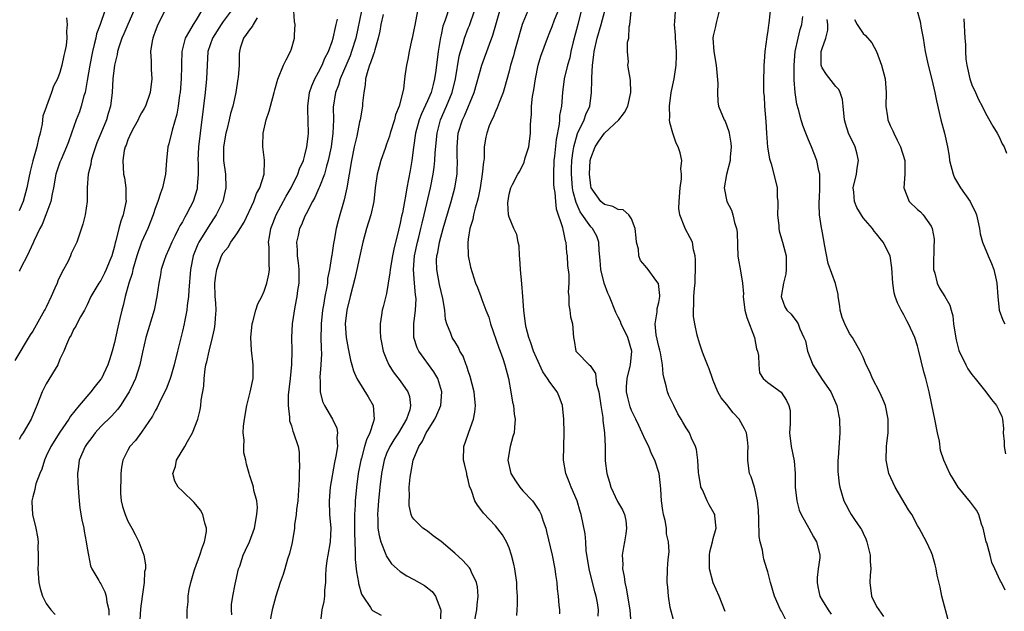
# Model space of a CAD drawing. Units: inches. Extents: x 2613000 to 2616000, y 1530000 to 1533000.
# Drawn here: x 2613245 to 2613390, y 1530265 to 1530352 of the extents above; entities that cross this region are included whole.
import ezdxf

# ---------------------------------------------------------------- set-up
doc = ezdxf.new("R2010")
doc.units = ezdxf.units.IN
doc.header["$MEASUREMENT"] = 0
doc.layers.add('LD26131530_2ft', color=83, linetype='Continuous')

msp = doc.modelspace()

# ---------------------------------------------------------------- linework, layer by layer
at = {"layer": 'LD26131530_2ft'}
for points, elevation in [([(2613308.29, 1530353.71), (2613307.62, 1530351.62), (2613307.28, 1530350.72), (2613307, 1530349.47), (2613306.9, 1530349.1), (2613306.57, 1530347), (2613306.24, 1530344.24), (2613306.05, 1530343), (2613305.82, 1530342.18), (2613305.53, 1530341), (2613305, 1530339.76), (2613304.12, 1530337.88), (2613303.78, 1530337), (2613303.24, 1530335), (2613302.93, 1530332.93), (2613302.68, 1530331), (2613302.44, 1530329.56), (2613301.96, 1530327), (2613301.77, 1530325.77), (2613301.61, 1530325), (2613301.31, 1530323.31), (2613301.19, 1530322.81), (2613301, 1530321.79), (2613300.75, 1530320.75), (2613300.04, 1530317.96), (2613299.85, 1530317), (2613299.51, 1530315), (2613299.49, 1530314.51), (2613299, 1530311.47), (2613298.51, 1530309.49), (2613298.36, 1530309), (2613298.27, 1530308.27), (2613298.04, 1530307), (2613298.03, 1530305.97), (2613298.1, 1530305), (2613298.27, 1530304.27), (2613298.51, 1530303), (2613299, 1530301.77), (2613299.33, 1530301), (2613299.97, 1530299.97), (2613301, 1530298.64), (2613302.13, 1530297), (2613302.35, 1530296.35), (2613302.52, 1530295), (2613302.39, 1530294.39), (2613301.94, 1530293), (2613300.75, 1530291), (2613300.04, 1530289.97), (2613299.46, 1530289), (2613299, 1530287.95), (2613298.63, 1530287), (2613298.23, 1530285), (2613298, 1530283), (2613297.79, 1530281), (2613297.69, 1530279.69), (2613297.65, 1530279), (2613297.7, 1530278.3), (2613297.73, 1530277), (2613297.89, 1530275.89), (2613298.15, 1530275), (2613298.89, 1530273.11), (2613298.94, 1530272.94), (2613299.73, 1530271.73), (2613300.54, 1530271), (2613301, 1530270.61), (2613301.99, 1530269.99), (2613303, 1530269.44), (2613304.55, 1530268.55), (2613305.67, 1530267.67), (2613306.17, 1530267), (2613306.9, 1530265.1), (2613306.95, 1530265), (2613306.89, 1530263)], 7956), ([(2613330.06, 1530264.06), (2613330.11, 1530265), (2613329.98, 1530266.02), (2613329.8, 1530267), (2613329.61, 1530267.61), (2613328.74, 1530271), (2613328.52, 1530272.52), (2613328.33, 1530273.67), (2613328.25, 1530275), (2613328.15, 1530276.15), (2613327.57, 1530279), (2613327.43, 1530279.43), (2613326.98, 1530280.98), (2613326.11, 1530283), (2613325.8, 1530283.8), (2613325.32, 1530285), (2613325.01, 1530287), (2613325.02, 1530289), (2613325.07, 1530291), (2613325.04, 1530293), (2613324.82, 1530295), (2613324.33, 1530296.33), (2613324.07, 1530297), (2613323, 1530298.42), (2613322.64, 1530299), (2613321.94, 1530299.94), (2613321, 1530302.01), (2613320.58, 1530303), (2613320.2, 1530304.2), (2613319.89, 1530305), (2613319.51, 1530306.49), (2613319.4, 1530307), (2613319.16, 1530309), (2613319.03, 1530311.03), (2613318.89, 1530312.89), (2613318.68, 1530315), (2613318.59, 1530316.59), (2613318.52, 1530317), (2613318.47, 1530318.47), (2613318.33, 1530319), (2613318.13, 1530320.13), (2613317.7, 1530321), (2613317, 1530322.69), (2613316.91, 1530323), (2613316.8, 1530324.8), (2613317, 1530326.07), (2613317.25, 1530327), (2613317.48, 1530327.48), (2613318.27, 1530329), (2613318.56, 1530329.44), (2613319.23, 1530330.77), (2613319.38, 1530331.38), (2613319.87, 1530333), (2613320.12, 1530335), (2613320.14, 1530336.14), (2613320.19, 1530337), (2613320.3, 1530337.7), (2613320.31, 1530339), (2613320.43, 1530340.43), (2613320.62, 1530341.38), (2613320.85, 1530343), (2613321.29, 1530345), (2613321.68, 1530346.32), (2613322.63, 1530349), (2613323, 1530349.87), (2613323.32, 1530350.68), (2613323.68, 1530351.68), (2613324.45, 1530353.55)], 7964), ([(2613261.87, 1530353), (2613260.98, 1530351), (2613260.39, 1530349.61), (2613260.11, 1530349), (2613259.66, 1530347.66), (2613259.47, 1530347), (2613259.41, 1530346.59), (2613259.01, 1530345), (2613258.76, 1530343), (2613258.67, 1530341), (2613258.45, 1530339), (2613258.1, 1530337.9), (2613257.85, 1530337), (2613257.02, 1530334.98), (2613256.42, 1530333.58), (2613255.82, 1530331.82), (2613255.57, 1530331), (2613255.53, 1530330.47), (2613255.15, 1530329), (2613255.02, 1530327.02), (2613254.98, 1530325), (2613254.7, 1530323), (2613254.37, 1530321.63), (2613253.48, 1530319), (2613253, 1530318.05), (2613252.67, 1530317.33), (2613252.55, 1530317), (2613252.15, 1530316.14), (2613251.33, 1530314.67), (2613250.68, 1530313.32), (2613250.57, 1530313), (2613250.26, 1530312.26), (2613249.71, 1530311), (2613249, 1530309.48), (2613248.83, 1530309.17), (2613248.75, 1530309), (2613247, 1530305.92), (2613246.62, 1530305.38), (2613244.38, 1530301.62)], 7936), ([(2613266.4, 1530353), (2613265.4, 1530351), (2613265, 1530349.98), (2613264.75, 1530349.25), (2613264.64, 1530349), (2613264.55, 1530348.55), (2613264.33, 1530347), (2613264.42, 1530345.58), (2613264.41, 1530345), (2613264.42, 1530344.42), (2613264.52, 1530343), (2613264.28, 1530341), (2613263.55, 1530339), (2613263.37, 1530338.63), (2613263, 1530337.99), (2613262.65, 1530337.35), (2613262.48, 1530337), (2613261.84, 1530335.84), (2613261.4, 1530335), (2613261, 1530334.04), (2613260.74, 1530333.26), (2613260.6, 1530333), (2613260.46, 1530332.46), (2613260.23, 1530331), (2613260.35, 1530329), (2613260.48, 1530328.48), (2613260.66, 1530327), (2613260.67, 1530325.33), (2613260.71, 1530325), (2613260.65, 1530324.65), (2613260.29, 1530323), (2613259.93, 1530322.07), (2613259.64, 1530321), (2613259.2, 1530319.2), (2613259.1, 1530318.9), (2613259, 1530318.41), (2613258.61, 1530317), (2613258.33, 1530316.33), (2613257.8, 1530315), (2613257.55, 1530314.45), (2613257, 1530313.39), (2613256.72, 1530313), (2613255.54, 1530311), (2613255, 1530309.78), (2613254.61, 1530309), (2613254.02, 1530308.02), (2613253.47, 1530307), (2613253.32, 1530306.68), (2613253, 1530306.18), (2613252.64, 1530305.36), (2613252.4, 1530305), (2613251.96, 1530303.96), (2613251.59, 1530303), (2613251, 1530301.81), (2613250.67, 1530301), (2613249, 1530298.19), (2613248.57, 1530297.43), (2613248.37, 1530297), (2613247.59, 1530295), (2613246.77, 1530293), (2613245.62, 1530291), (2613245.36, 1530290.64), (2613245, 1530290.03)], 7938), ([(2613257.62, 1530353), (2613256.92, 1530351), (2613256.38, 1530349.62), (2613256.26, 1530349), (2613256.05, 1530348.05), (2613255.77, 1530347), (2613255.37, 1530345), (2613255, 1530342.75), (2613254.69, 1530341), (2613254.53, 1530340.53), (2613254.14, 1530339), (2613253.85, 1530338.15), (2613253.39, 1530337), (2613252.7, 1530335), (2613252.24, 1530333.76), (2613251.98, 1530333), (2613251.17, 1530331.17), (2613251, 1530330.76), (2613250.41, 1530329), (2613250.03, 1530327), (2613249.88, 1530326.12), (2613249.64, 1530325), (2613248.95, 1530323), (2613248.41, 1530321.59), (2613248.07, 1530321), (2613247.15, 1530319.16), (2613247.07, 1530318.93), (2613246.2, 1530317), (2613245.26, 1530315.26), (2613245.1, 1530314.9), (2613245, 1530314.77)], 7934), ([(2613251.98, 1530351.98), (2613252.05, 1530351), (2613251.98, 1530350.02), (2613252.03, 1530349), (2613251.91, 1530347.91), (2613251.73, 1530347), (2613251.58, 1530346.42), (2613251.3, 1530345), (2613251, 1530343.91), (2613250.62, 1530343), (2613250.06, 1530341.94), (2613249.77, 1530341), (2613249.03, 1530338.97), (2613249, 1530338.85), (2613248.5, 1530337.5), (2613248.4, 1530336.39), (2613248.08, 1530335), (2613247.83, 1530334.17), (2613247.6, 1530333), (2613247.03, 1530330.97), (2613246.61, 1530329.39), (2613246.45, 1530328.45), (2613246.16, 1530327), (2613245.62, 1530325), (2613245, 1530323.63)], 7932), ([(2613271.82, 1530353), (2613271, 1530351.67), (2613270.57, 1530351), (2613270.06, 1530350.06), (2613269.42, 1530349), (2613268.93, 1530347), (2613268.85, 1530345.15), (2613268.85, 1530344.85), (2613268.81, 1530343), (2613268.66, 1530341), (2613268.58, 1530340.58), (2613268.37, 1530339), (2613268.17, 1530337.83), (2613267.47, 1530335.47), (2613267, 1530333.44), (2613266.87, 1530333), (2613266.67, 1530331), (2613266.52, 1530329), (2613266.06, 1530327), (2613265.77, 1530326.23), (2613265.39, 1530325), (2613265, 1530323.95), (2613264.71, 1530323), (2613263.9, 1530321), (2613262.97, 1530319), (2613262.28, 1530317), (2613261.71, 1530315), (2613261.59, 1530314.41), (2613261.14, 1530313), (2613260.59, 1530311), (2613260.28, 1530309.72), (2613260.08, 1530309), (2613259.8, 1530307.8), (2613259.49, 1530306.51), (2613259, 1530304.29), (2613258.66, 1530303), (2613258.27, 1530301.73), (2613258.02, 1530301), (2613257.09, 1530299), (2613257, 1530298.86), (2613256.17, 1530297.83), (2613255.55, 1530297), (2613253.81, 1530295), (2613252.56, 1530293.44), (2613252.33, 1530293), (2613251, 1530291.09), (2613249.66, 1530289), (2613249, 1530287.57), (2613248.71, 1530287), (2613248.36, 1530285.64), (2613248.05, 1530285), (2613247.48, 1530283.48), (2613247.37, 1530283), (2613247.32, 1530282.68), (2613247, 1530281.59), (2613246.85, 1530281), (2613246.87, 1530280.87), (2613246.96, 1530279), (2613247.45, 1530277), (2613247.7, 1530275.7), (2613247.78, 1530275), (2613247.75, 1530274.25), (2613247.78, 1530273), (2613247.8, 1530271.8), (2613247.74, 1530271), (2613247.92, 1530269), (2613248.1, 1530268.1), (2613248.46, 1530267), (2613249, 1530265.94), (2613249.68, 1530265), (2613250.3, 1530264.3)], 7940), ([(2613276.17, 1530353), (2613275, 1530351.45), (2613274.69, 1530351), (2613273.41, 1530349), (2613272.75, 1530347), (2613272.61, 1530345), (2613272.54, 1530343), (2613272.36, 1530341), (2613272.11, 1530339), (2613271.58, 1530335), (2613271.36, 1530333), (2613271.28, 1530331), (2613271.3, 1530330.7), (2613271.31, 1530329), (2613271.18, 1530327.18), (2613271.18, 1530327), (2613271.14, 1530326.86), (2613270.57, 1530325), (2613270.15, 1530324.15), (2613269.55, 1530323), (2613269.34, 1530322.66), (2613269, 1530322.01), (2613268.61, 1530321.39), (2613268.44, 1530321), (2613267.88, 1530319.88), (2613267.42, 1530319), (2613267, 1530317.97), (2613266.55, 1530317), (2613266.31, 1530316.31), (2613265.89, 1530315), (2613265.78, 1530314.22), (2613265.51, 1530313), (2613265.25, 1530311), (2613264.85, 1530309), (2613263.6, 1530305), (2613263.13, 1530302.87), (2613262.76, 1530301), (2613262.1, 1530299), (2613261.77, 1530298.23), (2613261.17, 1530297), (2613261, 1530296.7), (2613259.92, 1530295), (2613259.53, 1530294.47), (2613258.56, 1530293.44), (2613257, 1530291.91), (2613256.18, 1530291), (2613255.67, 1530290.33), (2613255, 1530289.45), (2613254.69, 1530289), (2613253.83, 1530287), (2613253.67, 1530285.67), (2613253.6, 1530285), (2613253.64, 1530283.64), (2613253.75, 1530282.25), (2613253.82, 1530281), (2613253.94, 1530279.94), (2613254.23, 1530278.23), (2613254.49, 1530277), (2613254.55, 1530276.55), (2613254.86, 1530275), (2613255, 1530274.05), (2613255.18, 1530273), (2613255.47, 1530271.47), (2613255.69, 1530271), (2613256.72, 1530269.28), (2613256.87, 1530269), (2613257, 1530268.83), (2613257.61, 1530267.61), (2613257.77, 1530267), (2613257.88, 1530266.12), (2613258.16, 1530265), (2613258.2, 1530264.2)], 7942), ([(2613279.99, 1530351.99), (2613279.4, 1530351), (2613279.27, 1530350.73), (2613279, 1530350.4), (2613277.99, 1530349), (2613277.5, 1530347.5), (2613277.36, 1530347), (2613277.32, 1530346.67), (2613277.33, 1530345), (2613277.19, 1530343.19), (2613277.16, 1530343), (2613276.82, 1530341), (2613276.4, 1530339), (2613276.08, 1530337.92), (2613275.88, 1530337), (2613275.52, 1530335.52), (2613275.37, 1530335), (2613275.05, 1530333), (2613275.05, 1530331), (2613275.32, 1530329), (2613275.39, 1530327), (2613274.94, 1530325), (2613273.95, 1530323), (2613273.58, 1530322.42), (2613272.77, 1530321.23), (2613271.42, 1530319), (2613271.28, 1530318.72), (2613270.59, 1530317), (2613270.18, 1530315), (2613269.94, 1530311.94), (2613269.9, 1530311), (2613269.7, 1530309.7), (2613269.65, 1530309), (2613269.3, 1530307.3), (2613269.26, 1530307), (2613269, 1530305.92), (2613268.25, 1530303), (2613267.76, 1530301), (2613267.27, 1530299.27), (2613267.16, 1530298.84), (2613266.6, 1530297.4), (2613265.79, 1530295.79), (2613265.28, 1530294.72), (2613265, 1530294.25), (2613264.58, 1530293.42), (2613263, 1530291.11), (2613262.12, 1530289.88), (2613261.28, 1530289), (2613261, 1530288.45), (2613260.22, 1530287), (2613260.03, 1530285.97), (2613259.93, 1530285), (2613259.96, 1530283.96), (2613259.88, 1530283), (2613259.92, 1530282.08), (2613260.01, 1530281), (2613260.19, 1530280.19), (2613260.58, 1530279), (2613261, 1530278), (2613261.35, 1530277.35), (2613261.58, 1530277), (2613262.06, 1530276.06), (2613262.57, 1530275), (2613263.31, 1530273), (2613263.58, 1530271.58), (2613263.55, 1530271), (2613263.44, 1530270.56), (2613263.36, 1530269), (2613263.06, 1530266.94), (2613262.85, 1530265.15), (2613262.68, 1530262.68)], 7944), ([(2613269.7, 1530263.7), (2613269.69, 1530265), (2613269.83, 1530266.17), (2613269.84, 1530267), (2613269.99, 1530267.99), (2613270.21, 1530269), (2613270.7, 1530270.7), (2613270.8, 1530271), (2613271.57, 1530273), (2613271.91, 1530274.09), (2613272.26, 1530275), (2613272.52, 1530276.52), (2613272.54, 1530277), (2613272.29, 1530277.71), (2613272, 1530279), (2613271.64, 1530279.64), (2613270.74, 1530280.74), (2613269, 1530282.43), (2613268.38, 1530283), (2613267.88, 1530283.88), (2613267.59, 1530285), (2613267.96, 1530286.04), (2613268.14, 1530287), (2613269.33, 1530289), (2613269.74, 1530289.74), (2613270.48, 1530291), (2613271.25, 1530293), (2613271.62, 1530294.38), (2613271.72, 1530295), (2613271.77, 1530295.77), (2613272.14, 1530297.86), (2613272.17, 1530299), (2613272.33, 1530300.33), (2613272.46, 1530301), (2613272.57, 1530301.43), (2613272.91, 1530303), (2613273.44, 1530305), (2613273.71, 1530306.29), (2613273.82, 1530307), (2613273.86, 1530307.86), (2613273.94, 1530309), (2613273.89, 1530310.11), (2613273.82, 1530311), (2613273.78, 1530313), (2613273.91, 1530314.09), (2613274.05, 1530315), (2613274.76, 1530317), (2613275, 1530317.42), (2613275.72, 1530318.28), (2613276.12, 1530319), (2613277, 1530320.24), (2613278.05, 1530321.95), (2613279.47, 1530325), (2613279.86, 1530326.14), (2613280.36, 1530327), (2613281.01, 1530329), (2613281.05, 1530330.95), (2613281.07, 1530331.07), (2613280.79, 1530333), (2613280.83, 1530333.17), (2613280.84, 1530335), (2613281.31, 1530337), (2613281.76, 1530338.24), (2613281.93, 1530339), (2613282.49, 1530341), (2613282.59, 1530341.41), (2613283.03, 1530342.97), (2613283.86, 1530345), (2613284.22, 1530345.78), (2613284.86, 1530347), (2613285, 1530347.41), (2613285.47, 1530349), (2613285.46, 1530349.46), (2613285.54, 1530351), (2613285.44, 1530351.44), (2613285.38, 1530353)], 7946), ([(2613295.31, 1530353), (2613294.48, 1530349), (2613293.86, 1530347), (2613293.63, 1530346.37), (2613292.19, 1530343), (2613291.93, 1530342.07), (2613291.49, 1530341), (2613291.16, 1530338.84), (2613291.17, 1530337), (2613291.11, 1530335), (2613290.84, 1530333), (2613290.43, 1530331), (2613290.16, 1530330.16), (2613289.87, 1530329), (2613289.12, 1530327.12), (2613289.06, 1530326.94), (2613288.43, 1530325.57), (2613288.1, 1530325), (2613287.16, 1530323.16), (2613287, 1530322.81), (2613286.47, 1530321.53), (2613286.2, 1530321), (2613285.98, 1530319.98), (2613285.74, 1530319), (2613285.85, 1530317.85), (2613285.85, 1530317), (2613285.99, 1530315.99), (2613286.09, 1530315), (2613286.12, 1530313.88), (2613286.09, 1530313), (2613285.9, 1530311.9), (2613285.8, 1530311), (2613285.49, 1530309.49), (2613285.1, 1530307), (2613285.01, 1530305), (2613285.05, 1530303.05), (2613285.03, 1530301.03), (2613284.83, 1530299), (2613284.55, 1530296.55), (2613284.51, 1530295), (2613284.72, 1530293.28), (2613284.71, 1530293), (2613284.75, 1530292.75), (2613285, 1530292.02), (2613285.22, 1530291.22), (2613285.33, 1530291), (2613285.98, 1530289), (2613286.14, 1530288.14), (2613286.17, 1530287), (2613286.22, 1530286.22), (2613286.14, 1530285), (2613286.16, 1530284.16), (2613285.93, 1530281), (2613285.75, 1530279.75), (2613285.69, 1530279), (2613285.47, 1530277.47), (2613285.45, 1530277), (2613285.12, 1530274.88), (2613284.74, 1530273.26), (2613284.45, 1530272.45), (2613284.02, 1530271), (2613283.8, 1530270.2), (2613283.38, 1530269), (2613282.74, 1530267), (2613282.16, 1530265), (2613281.81, 1530263)], 7950), ([(2613298.48, 1530352.48), (2613298.17, 1530351), (2613297.99, 1530350.01), (2613297.78, 1530349), (2613297.26, 1530347.26), (2613297.15, 1530346.85), (2613297, 1530346.5), (2613296.65, 1530345.35), (2613296.49, 1530345), (2613296.23, 1530344.23), (2613295.91, 1530343), (2613295.87, 1530342.13), (2613295.63, 1530341), (2613295.45, 1530339.45), (2613295.45, 1530339), (2613295.09, 1530337), (2613295, 1530336.68), (2613294.6, 1530334.6), (2613294.23, 1530333), (2613293.84, 1530331), (2613293.17, 1530327), (2613292.78, 1530325.22), (2613292.55, 1530324.55), (2613292.11, 1530323), (2613291.87, 1530322.13), (2613291.61, 1530321), (2613291.3, 1530319.3), (2613291.2, 1530318.8), (2613291, 1530317.43), (2613290.93, 1530317.07), (2613290.92, 1530316.92), (2613290.61, 1530315), (2613290.33, 1530313.67), (2613290.3, 1530313), (2613290.18, 1530312.18), (2613289.93, 1530311), (2613289.73, 1530309.73), (2613289.58, 1530309), (2613289.38, 1530307), (2613289.39, 1530306.61), (2613289.35, 1530305), (2613289.36, 1530303.36), (2613289.41, 1530302.59), (2613289.34, 1530301), (2613289.19, 1530299.19), (2613289.2, 1530299), (2613289.23, 1530298.77), (2613289.22, 1530297), (2613289.58, 1530295.58), (2613289.85, 1530295), (2613291.07, 1530293), (2613291.69, 1530291.69), (2613291.8, 1530291), (2613291.69, 1530290.31), (2613291.76, 1530289), (2613291.55, 1530287.55), (2613291.35, 1530286.65), (2613290.72, 1530283), (2613290.55, 1530281), (2613290.62, 1530279), (2613290.79, 1530277), (2613290.71, 1530275), (2613290.35, 1530273), (2613290.23, 1530272.23), (2613290.08, 1530271), (2613290.01, 1530270.01), (2613290.02, 1530269), (2613289.87, 1530267.87), (2613289.86, 1530267), (2613289.77, 1530266.23), (2613289.46, 1530265), (2613289.26, 1530263.26)], 7952), ([(2613303.53, 1530353), (2613303.12, 1530350.88), (2613303, 1530350.21), (2613302.74, 1530349), (2613302.65, 1530348.65), (2613302.31, 1530347), (2613302.12, 1530345.88), (2613301.9, 1530345), (2613301.73, 1530343.73), (2613301.62, 1530343), (2613301.47, 1530341.47), (2613300.86, 1530339), (2613300.3, 1530337.7), (2613300.15, 1530337), (2613299.5, 1530335), (2613299.4, 1530334.6), (2613299, 1530333.39), (2613298.78, 1530332.78), (2613298.17, 1530331), (2613297.91, 1530330.09), (2613297.63, 1530329), (2613297.32, 1530327), (2613297.1, 1530325), (2613296.68, 1530323), (2613296.05, 1530321), (2613295.5, 1530319), (2613295, 1530316.81), (2613294.62, 1530315), (2613294.31, 1530313.69), (2613293.62, 1530311), (2613293.14, 1530309), (2613292.93, 1530307), (2613293.06, 1530305), (2613293.36, 1530303.36), (2613293.69, 1530301.69), (2613293.9, 1530301), (2613294.12, 1530300.12), (2613294.63, 1530299), (2613295, 1530298.35), (2613296.29, 1530296.29), (2613297.02, 1530295), (2613297.18, 1530293), (2613297, 1530292.53), (2613296.52, 1530291), (2613296.03, 1530289.97), (2613295.77, 1530289), (2613295.29, 1530287.29), (2613295.19, 1530287), (2613294.82, 1530285), (2613294.57, 1530283), (2613294.39, 1530281), (2613294.37, 1530280.37), (2613294.29, 1530279), (2613294.3, 1530278.3), (2613294.28, 1530276.28), (2613294.4, 1530273.6), (2613294.36, 1530273), (2613294.36, 1530272.36), (2613294.55, 1530270.55), (2613294.87, 1530269), (2613294.88, 1530268.88), (2613295.31, 1530267.31), (2613295.51, 1530267), (2613296.65, 1530265.35), (2613296.83, 1530265), (2613296.9, 1530264.9), (2613298.19, 1530264.19)], 7954), ([(2613311.84, 1530263), (2613312.26, 1530265), (2613312.29, 1530265.71), (2613312.45, 1530267), (2613312.35, 1530268.35), (2613312.21, 1530269), (2613311.48, 1530270.52), (2613311.29, 1530271), (2613311.18, 1530271.18), (2613310.22, 1530272.22), (2613309, 1530273.3), (2613307, 1530275.01), (2613305.86, 1530275.86), (2613305, 1530276.56), (2613304.72, 1530276.72), (2613304.32, 1530277), (2613303, 1530278.31), (2613302.72, 1530278.72), (2613302.63, 1530279), (2613302.3, 1530280.3), (2613302.29, 1530281), (2613302.35, 1530281.65), (2613302.33, 1530283), (2613302.47, 1530284.47), (2613302.54, 1530285), (2613302.92, 1530287), (2613303.73, 1530289), (2613304.25, 1530289.75), (2613304.83, 1530291), (2613305, 1530291.29), (2613306.1, 1530293), (2613306.38, 1530293.62), (2613306.96, 1530295), (2613307.11, 1530297), (2613306.51, 1530299), (2613305.96, 1530299.96), (2613303.71, 1530303), (2613303.48, 1530303.48), (2613302.99, 1530305), (2613302.99, 1530307), (2613303.25, 1530309), (2613303.32, 1530310.68), (2613303.31, 1530311), (2613303.26, 1530311.26), (2613303.1, 1530313), (2613302.94, 1530315), (2613303.11, 1530317), (2613303.54, 1530319), (2613303.74, 1530319.74), (2613304.05, 1530321), (2613304.22, 1530321.78), (2613304.54, 1530323), (2613305.47, 1530327), (2613305.84, 1530329), (2613305.98, 1530330.02), (2613306.07, 1530331), (2613306.13, 1530332.13), (2613306.41, 1530335), (2613306.93, 1530337), (2613307.81, 1530339), (2613308.62, 1530341), (2613309.11, 1530343), (2613309.67, 1530346.33), (2613309.84, 1530347), (2613310.24, 1530348.25), (2613310.45, 1530349), (2613311, 1530350.43), (2613311.17, 1530350.83), (2613311.91, 1530353)], 7958), ([(2613318.15, 1530264.15), (2613318.16, 1530265), (2613318.23, 1530265.77), (2613318.21, 1530267), (2613318.15, 1530268.15), (2613318.14, 1530269), (2613317.84, 1530271), (2613317.7, 1530271.7), (2613317.37, 1530273), (2613317, 1530274.08), (2613316.6, 1530275), (2613316.03, 1530276.03), (2613315, 1530277.34), (2613313.21, 1530279.21), (2613313, 1530279.55), (2613312.36, 1530280.36), (2613311.96, 1530281), (2613311.48, 1530282.52), (2613311.18, 1530283.18), (2613311, 1530284.08), (2613310.8, 1530284.8), (2613310.78, 1530285), (2613310.43, 1530286.43), (2613310.31, 1530287), (2613310.32, 1530289), (2613311, 1530290.79), (2613311.08, 1530291.08), (2613311.77, 1530293), (2613311.98, 1530294.02), (2613312.06, 1530295), (2613311.96, 1530295.96), (2613311.88, 1530297), (2613311.29, 1530299.29), (2613311, 1530300.09), (2613310.78, 1530300.78), (2613310.68, 1530301), (2613310.24, 1530302.24), (2613309.77, 1530303), (2613309.54, 1530303.54), (2613309, 1530304.39), (2613308.78, 1530304.78), (2613308.62, 1530305), (2613308.43, 1530305.57), (2613307.84, 1530307), (2613307.63, 1530307.63), (2613307.53, 1530309), (2613307.26, 1530310.74), (2613307, 1530311.75), (2613306.78, 1530312.78), (2613306.36, 1530315), (2613306.34, 1530316.34), (2613306.37, 1530317), (2613306.5, 1530317.5), (2613306.76, 1530319), (2613307.31, 1530321), (2613308.48, 1530325), (2613309.04, 1530327), (2613309.37, 1530329), (2613309.36, 1530329.36), (2613309.41, 1530331), (2613309.38, 1530331.38), (2613309.35, 1530333), (2613309.51, 1530335), (2613310.13, 1530337), (2613310.42, 1530337.58), (2613311.85, 1530341), (2613312.97, 1530345.03), (2613314.1, 1530348.1), (2613314.6, 1530349.4), (2613315.07, 1530350.93), (2613315.63, 1530353)], 7960), ([(2613319.76, 1530353), (2613319, 1530351.22), (2613318.92, 1530351), (2613318.07, 1530348.07), (2613317.77, 1530347), (2613317.62, 1530346.38), (2613317.21, 1530345), (2613317, 1530344.12), (2613316.33, 1530341.67), (2613316.11, 1530341), (2613315.53, 1530339.53), (2613315.26, 1530338.74), (2613315, 1530338.2), (2613314.66, 1530337.34), (2613314.47, 1530337), (2613314.09, 1530336.09), (2613313.7, 1530335), (2613313.58, 1530334.42), (2613313.35, 1530333), (2613313.32, 1530331.32), (2613313.26, 1530331), (2613313.21, 1530330.79), (2613313.06, 1530329), (2613312.75, 1530327), (2613312.46, 1530325.54), (2613312.32, 1530325), (2613312.02, 1530324.02), (2613311.78, 1530323), (2613311.67, 1530322.33), (2613311.24, 1530321), (2613311, 1530319.44), (2613310.93, 1530318.93), (2613311, 1530317), (2613311.33, 1530315.33), (2613312.08, 1530313), (2613312.36, 1530312.36), (2613312.82, 1530311), (2613313, 1530310.57), (2613313.59, 1530309), (2613314, 1530308), (2613314.28, 1530307), (2613315.47, 1530303.47), (2613315.67, 1530303), (2613316.07, 1530301.93), (2613316.38, 1530301), (2613316.9, 1530299), (2613317.27, 1530297), (2613317.51, 1530295.51), (2613317.63, 1530295), (2613317.76, 1530293.76), (2613317.89, 1530293), (2613317.77, 1530291.77), (2613317.72, 1530291), (2613317.55, 1530290.45), (2613317.14, 1530289), (2613316.83, 1530287), (2613317.27, 1530285), (2613317.92, 1530283.92), (2613318.56, 1530283), (2613319, 1530282.48), (2613320.41, 1530281), (2613320.68, 1530280.68), (2613321.48, 1530279.48), (2613321.69, 1530279), (2613322, 1530278), (2613322.37, 1530277), (2613322.5, 1530276.5), (2613323.3, 1530273), (2613323.69, 1530271), (2613323.83, 1530270.17), (2613323.99, 1530269), (2613324.08, 1530268.08), (2613324.22, 1530267), (2613324.32, 1530265.68), (2613324.39, 1530265), (2613324.42, 1530264.42)], 7962), ([(2613327.56, 1530353), (2613327.1, 1530351), (2613326.42, 1530348.42), (2613326.08, 1530347), (2613325.9, 1530346.1), (2613325.57, 1530345), (2613325.11, 1530343), (2613324.84, 1530341), (2613324.67, 1530339), (2613324.4, 1530337.6), (2613324.38, 1530337), (2613324.33, 1530336.33), (2613323.89, 1530334.11), (2613323.65, 1530331.65), (2613323.58, 1530331), (2613323.5, 1530329), (2613323.53, 1530327.53), (2613323.58, 1530327), (2613323.72, 1530326.28), (2613323.81, 1530325), (2613323.92, 1530323.92), (2613324.85, 1530321.15), (2613324.88, 1530320.88), (2613325, 1530320.44), (2613325.22, 1530319.22), (2613325.32, 1530319), (2613325.44, 1530317.44), (2613325.52, 1530317), (2613325.59, 1530315.59), (2613325.76, 1530314.24), (2613325.76, 1530313), (2613325.67, 1530311.67), (2613325.75, 1530311), (2613325.75, 1530309.75), (2613325.9, 1530309), (2613326.03, 1530308.03), (2613326.3, 1530307), (2613326.44, 1530305), (2613326.55, 1530304.55), (2613326.82, 1530303), (2613327, 1530302.8), (2613328.77, 1530301), (2613328.91, 1530300.91), (2613329.69, 1530299.69), (2613329.86, 1530298.14), (2613330.16, 1530297), (2613330.45, 1530295), (2613330.76, 1530293.24), (2613330.79, 1530292.79), (2613331.02, 1530290.98), (2613331.1, 1530289), (2613331.12, 1530287.12), (2613331.13, 1530286.87), (2613331.34, 1530285), (2613331.75, 1530283.75), (2613331.93, 1530283), (2613332.93, 1530280.93), (2613333.66, 1530279.66), (2613333.95, 1530279), (2613334.13, 1530278.13), (2613334.26, 1530277), (2613334.16, 1530276.16), (2613333.95, 1530275), (2613333.79, 1530274.21), (2613333.62, 1530273), (2613333.69, 1530271.69), (2613333.67, 1530271), (2613333.91, 1530269.91), (2613334, 1530269), (2613334.19, 1530268.19), (2613334.73, 1530265), (2613334.88, 1530263)], 7966), ([(2613341.31, 1530263), (2613340.66, 1530265.34), (2613340.4, 1530267), (2613340.32, 1530268.32), (2613340.22, 1530269), (2613340.28, 1530271), (2613340.37, 1530272.37), (2613340.5, 1530273.5), (2613340.42, 1530275), (2613340.14, 1530276.14), (2613340.1, 1530277), (2613339.91, 1530278.09), (2613339.68, 1530279), (2613339.59, 1530279.59), (2613339.41, 1530281), (2613339.28, 1530282.72), (2613339.25, 1530283.25), (2613339.02, 1530285), (2613338.39, 1530287), (2613337.93, 1530287.93), (2613337.52, 1530289), (2613337, 1530290), (2613336.55, 1530291), (2613336.05, 1530292.05), (2613335.63, 1530293), (2613335, 1530294.26), (2613334.79, 1530294.79), (2613334.37, 1530296.37), (2613334.24, 1530297), (2613334.26, 1530297.74), (2613334.33, 1530299), (2613334.77, 1530300.77), (2613334.81, 1530301), (2613335.02, 1530303), (2613334.43, 1530305), (2613333.47, 1530307), (2613333.36, 1530307.36), (2613333, 1530308.01), (2613332.66, 1530308.66), (2613331.74, 1530311), (2613331.51, 1530311.51), (2613330.97, 1530312.97), (2613330.46, 1530315), (2613330.36, 1530316.36), (2613330.21, 1530317.79), (2613330.19, 1530319), (2613329.88, 1530319.88), (2613329.27, 1530321), (2613329, 1530321.26), (2613327.45, 1530323.45), (2613326.83, 1530324.83), (2613326.42, 1530326.42), (2613326.33, 1530327), (2613326.14, 1530329), (2613326.16, 1530329.84), (2613326.2, 1530331), (2613326.43, 1530332.43), (2613326.49, 1530333), (2613327.03, 1530334.97), (2613328, 1530337), (2613328.26, 1530337.74), (2613328.84, 1530339), (2613329.11, 1530341), (2613329.16, 1530342.84), (2613329.14, 1530343.14), (2613329.25, 1530345), (2613329.45, 1530346.55), (2613329.49, 1530347), (2613329.92, 1530349), (2613330.52, 1530351), (2613331.05, 1530353)], 7968), ([(2613348.72, 1530264.72), (2613347.88, 1530267), (2613346.96, 1530268.96), (2613346.43, 1530271), (2613346.43, 1530272.43), (2613346.45, 1530273), (2613346.51, 1530273.49), (2613346.89, 1530275), (2613347, 1530275.47), (2613347.43, 1530277), (2613347.21, 1530278.79), (2613347.2, 1530279), (2613347.14, 1530279.14), (2613346.41, 1530280.41), (2613346.1, 1530281), (2613345.39, 1530282.61), (2613345.19, 1530283), (2613345.15, 1530283.15), (2613344.87, 1530284.87), (2613344.84, 1530285.16), (2613344.73, 1530287), (2613344.55, 1530288.55), (2613344.39, 1530289), (2613343.81, 1530290.19), (2613343.48, 1530291), (2613343, 1530291.74), (2613342.54, 1530292.54), (2613342.3, 1530293), (2613341.81, 1530293.81), (2613341.2, 1530295), (2613340.48, 1530296.48), (2613340.27, 1530297), (2613340.08, 1530297.92), (2613339.76, 1530299), (2613339.62, 1530299.62), (2613339.53, 1530301), (2613339.23, 1530302.77), (2613339.15, 1530303.15), (2613339, 1530303.68), (2613338.61, 1530305.39), (2613338.44, 1530307), (2613338.76, 1530308.76), (2613338.76, 1530309.24), (2613339, 1530310.12), (2613339.16, 1530311), (2613339.16, 1530311.16), (2613338.94, 1530312.94), (2613338.9, 1530313), (2613338.56, 1530313.44), (2613337.42, 1530315), (2613337, 1530315.54), (2613336.31, 1530316.31), (2613336.04, 1530317), (2613336, 1530318), (2613335.73, 1530319), (2613335.65, 1530319.65), (2613335.54, 1530321), (2613335, 1530322.42), (2613334.6, 1530323), (2613333.75, 1530323.75), (2613333, 1530323.79), (2613332.23, 1530324.23), (2613331, 1530324.53), (2613330.46, 1530325), (2613329.06, 1530327), (2613329, 1530327.27), (2613328.79, 1530329), (2613328.91, 1530331), (2613329, 1530331.37), (2613329.62, 1530333), (2613330.17, 1530333.83), (2613331, 1530335.01), (2613333.12, 1530337), (2613333.94, 1530338.06), (2613334.44, 1530339), (2613334.88, 1530341), (2613334.81, 1530342.81), (2613334.46, 1530345), (2613334.52, 1530345.48), (2613334.4, 1530347), (2613334.41, 1530348.41), (2613334.57, 1530349), (2613334.65, 1530350.65), (2613334.74, 1530351), (2613334.92, 1530352.92)], 7970), ([(2613357.61, 1530263.61), (2613357, 1530264.79), (2613356.86, 1530265), (2613355.98, 1530267), (2613355.4, 1530269), (2613355, 1530270.55), (2613354.87, 1530271), (2613354.41, 1530272.41), (2613354.31, 1530273), (2613354.24, 1530273.76), (2613353.9, 1530275), (2613353.75, 1530275.75), (2613353.69, 1530278.31), (2613353.63, 1530279.63), (2613353.5, 1530281), (2613353.03, 1530283.03), (2613352.54, 1530284.54), (2613352.33, 1530285), (2613352.24, 1530285.76), (2613352.06, 1530287), (2613352.05, 1530288.05), (2613352.12, 1530289), (2613352.02, 1530289.98), (2613351.87, 1530291), (2613351.58, 1530291.58), (2613350.79, 1530293), (2613349.92, 1530293.92), (2613349, 1530295.16), (2613348.15, 1530296.15), (2613347.64, 1530297), (2613347, 1530298.7), (2613346.86, 1530299), (2613346.39, 1530300.39), (2613346.16, 1530301), (2613345.56, 1530302.44), (2613345.35, 1530303), (2613345, 1530304), (2613344.71, 1530305), (2613344.65, 1530305.35), (2613344.28, 1530307), (2613344.09, 1530308.09), (2613344.07, 1530309), (2613344.16, 1530309.84), (2613344.15, 1530311), (2613344.23, 1530312.23), (2613344.31, 1530313), (2613344.32, 1530313.68), (2613344.38, 1530315), (2613344.4, 1530316.4), (2613344.35, 1530317), (2613344.11, 1530317.89), (2613343.93, 1530319), (2613343.62, 1530319.62), (2613342.86, 1530321), (2613342.82, 1530321.18), (2613342.1, 1530323), (2613341.95, 1530323.95), (2613341.98, 1530325), (2613342.12, 1530327), (2613342.32, 1530328.32), (2613342.33, 1530329), (2613342.24, 1530329.76), (2613342.36, 1530331), (2613342.13, 1530332.13), (2613341.85, 1530333), (2613341.56, 1530333.56), (2613341.03, 1530335.03), (2613340.59, 1530336.59), (2613340.58, 1530337), (2613340.61, 1530337.39), (2613340.56, 1530339), (2613340.83, 1530341), (2613341.24, 1530343), (2613341.55, 1530345), (2613341.6, 1530346.4), (2613341.6, 1530347), (2613341.43, 1530349), (2613341.43, 1530349.43), (2613341.3, 1530351), (2613341.36, 1530351.36), (2613341.46, 1530353)], 7972), ([(2613347.87, 1530353), (2613347.45, 1530351.45), (2613347.39, 1530351), (2613347.33, 1530350.67), (2613347, 1530349.33), (2613346.94, 1530349), (2613347.06, 1530347), (2613347.42, 1530345), (2613347.67, 1530342.33), (2613347.61, 1530341), (2613347.65, 1530339.65), (2613347.78, 1530339), (2613348.6, 1530337), (2613348.76, 1530336.76), (2613349.28, 1530335.28), (2613349.34, 1530335), (2613349.57, 1530333.57), (2613349.62, 1530333), (2613349.48, 1530331.48), (2613349.47, 1530331), (2613348.96, 1530328.96), (2613348.6, 1530327), (2613349.01, 1530325), (2613349.69, 1530323.69), (2613349.89, 1530323), (2613350.1, 1530321.9), (2613350.4, 1530321), (2613350.48, 1530320.48), (2613350.54, 1530318.54), (2613350.62, 1530317), (2613350.66, 1530316.66), (2613351, 1530314.78), (2613351.28, 1530313), (2613351.43, 1530311.42), (2613351.39, 1530311), (2613351.65, 1530309), (2613351.92, 1530307.92), (2613353.03, 1530305), (2613353.35, 1530303.35), (2613353.49, 1530303), (2613353.66, 1530302.34), (2613353.67, 1530301), (2613353.79, 1530299.79), (2613354.33, 1530299), (2613355, 1530298.39), (2613356.96, 1530296.96), (2613357.76, 1530295.76), (2613358.11, 1530295), (2613358.27, 1530294.27), (2613358.3, 1530292.3), (2613358.2, 1530291), (2613358.42, 1530289), (2613358.86, 1530286.86), (2613359.03, 1530285), (2613359.05, 1530283), (2613359.26, 1530281), (2613359.62, 1530279.62), (2613359.9, 1530279), (2613361.03, 1530277), (2613361.72, 1530275.72), (2613362.18, 1530275), (2613362.54, 1530273.46), (2613362.66, 1530273), (2613362.64, 1530272.64), (2613362.43, 1530271), (2613362.28, 1530269.72), (2613362.25, 1530269), (2613362.37, 1530268.37), (2613362.67, 1530267), (2613363, 1530266.4), (2613363.87, 1530265), (2613364.34, 1530264.34)], 7974), ([(2613355.33, 1530353), (2613355.16, 1530351.16), (2613355.11, 1530350.89), (2613355, 1530350.09), (2613354.84, 1530349.16), (2613354.59, 1530347), (2613354.45, 1530345.55), (2613354.44, 1530345), (2613354.44, 1530344.44), (2613354.36, 1530343), (2613354.36, 1530341.64), (2613354.39, 1530341), (2613354.45, 1530340.45), (2613354.54, 1530339), (2613354.72, 1530336.72), (2613354.82, 1530335), (2613354.97, 1530332.97), (2613355.25, 1530331.25), (2613355.5, 1530330.5), (2613355.91, 1530329), (2613356.38, 1530327), (2613356.4, 1530325.6), (2613356.47, 1530325), (2613356.5, 1530324.5), (2613356.45, 1530323), (2613356.61, 1530321.39), (2613356.63, 1530321), (2613356.68, 1530320.68), (2613357.13, 1530319.13), (2613357.18, 1530319), (2613357.55, 1530317.55), (2613357.71, 1530317), (2613357.69, 1530315.69), (2613357.7, 1530315), (2613357.66, 1530314.34), (2613357.29, 1530313), (2613356.97, 1530311), (2613357, 1530310.89), (2613357.51, 1530309.51), (2613357.82, 1530309), (2613358.42, 1530308.42), (2613359.29, 1530307.29), (2613359.45, 1530307), (2613359.71, 1530306.29), (2613360.32, 1530305), (2613360.52, 1530304.52), (2613360.82, 1530303), (2613361.61, 1530301), (2613363, 1530298.81), (2613364.26, 1530297), (2613365.17, 1530295), (2613365.46, 1530293.46), (2613365.56, 1530293), (2613365.6, 1530291), (2613365.32, 1530287.32), (2613365.3, 1530287), (2613365.3, 1530285.3), (2613365.49, 1530283.49), (2613365.58, 1530283), (2613366.18, 1530281), (2613366.48, 1530280.48), (2613367, 1530279.43), (2613367.26, 1530279), (2613367.73, 1530278.27), (2613368.62, 1530277), (2613368.77, 1530276.77), (2613369, 1530276.24), (2613369.41, 1530275.41), (2613369.54, 1530275), (2613370.06, 1530273), (2613370.07, 1530272.07), (2613370.16, 1530271), (2613370.06, 1530270.06), (2613369.98, 1530269), (2613370.23, 1530267), (2613371, 1530265.48), (2613371.3, 1530265), (2613372.02, 1530264.02)], 7976), ([(2613381.53, 1530263.53), (2613380.58, 1530267), (2613380.32, 1530268.32), (2613379.91, 1530270.09), (2613379.75, 1530271), (2613379.61, 1530271.61), (2613379.19, 1530273), (2613379, 1530273.5), (2613378.34, 1530275), (2613377.23, 1530277), (2613377, 1530277.36), (2613376.15, 1530279), (2613375.67, 1530279.67), (2613373.7, 1530283), (2613372.81, 1530285), (2613372.39, 1530287), (2613372.43, 1530289), (2613372.5, 1530289.5), (2613372.69, 1530291), (2613372.71, 1530293), (2613372.28, 1530295), (2613371.92, 1530295.92), (2613371.43, 1530297), (2613370.38, 1530299), (2613369.98, 1530299.98), (2613369.45, 1530301), (2613369, 1530302.12), (2613368.59, 1530303), (2613367.45, 1530305), (2613367, 1530305.6), (2613366.3, 1530307), (2613365.95, 1530307.95), (2613365.65, 1530309), (2613365.59, 1530309.59), (2613365.36, 1530311), (2613365.34, 1530311.34), (2613364.94, 1530312.94), (2613363.88, 1530315.88), (2613363.36, 1530318.64), (2613363.28, 1530319), (2613362.93, 1530320.93), (2613362.89, 1530321.11), (2613362.62, 1530323), (2613362.55, 1530324.55), (2613362.56, 1530325), (2613362.6, 1530325.4), (2613362.64, 1530327), (2613362.64, 1530328.64), (2613362.63, 1530329), (2613362.51, 1530329.49), (2613362.23, 1530331), (2613361.44, 1530333), (2613361, 1530334.06), (2613360.57, 1530335), (2613360.13, 1530336.13), (2613359.89, 1530337), (2613359.52, 1530338.48), (2613359.28, 1530339.28), (2613359.01, 1530341), (2613358.88, 1530342.88), (2613358.89, 1530345), (2613359.05, 1530347), (2613359.45, 1530349), (2613359.75, 1530350.25), (2613359.99, 1530351), (2613360.16, 1530352.16)], 7978), ([(2613376.97, 1530352.97), (2613377.41, 1530351.41), (2613377.56, 1530350.44), (2613377.83, 1530349), (2613377.98, 1530347.98), (2613378.14, 1530347), (2613378.57, 1530345), (2613379.11, 1530342.89), (2613379.55, 1530341), (2613379.78, 1530339.78), (2613380.42, 1530337), (2613380.98, 1530335), (2613381.39, 1530333), (2613381.63, 1530331.63), (2613381.7, 1530331), (2613382.22, 1530329), (2613382.46, 1530328.46), (2613383.34, 1530327), (2613384.76, 1530325), (2613385, 1530324.46), (2613385.49, 1530323.49), (2613385.69, 1530323), (2613385.88, 1530322.12), (2613386.1, 1530321), (2613386.21, 1530320.21), (2613386.57, 1530319), (2613387.39, 1530317), (2613387.88, 1530315.88), (2613388.22, 1530315), (2613388.54, 1530313.46), (2613388.67, 1530313), (2613388.78, 1530311), (2613389.01, 1530309), (2613389.54, 1530307.54), (2613389.83, 1530307)], 7984), ([(2613276.27, 1530264.27), (2613276.22, 1530265), (2613276.23, 1530265.77), (2613276.42, 1530267), (2613276.75, 1530268.75), (2613276.82, 1530269.18), (2613277.25, 1530271), (2613277.41, 1530271.41), (2613277.94, 1530273), (2613278.25, 1530273.75), (2613278.83, 1530275), (2613279.58, 1530277), (2613279.95, 1530279), (2613280.02, 1530280.02), (2613279.91, 1530281), (2613279.47, 1530282.53), (2613279.42, 1530283), (2613279.34, 1530283.34), (2613278.84, 1530284.84), (2613278.78, 1530285), (2613278.41, 1530286.41), (2613278.31, 1530287), (2613278.04, 1530288.04), (2613278, 1530289), (2613278.06, 1530289.94), (2613277.93, 1530291), (2613277.96, 1530291.96), (2613278.1, 1530293), (2613278.46, 1530295), (2613278.96, 1530296.96), (2613279.37, 1530299), (2613279.41, 1530301), (2613279.15, 1530303.15), (2613279.03, 1530305), (2613279.22, 1530307), (2613279.32, 1530307.32), (2613279.79, 1530309), (2613280.07, 1530309.93), (2613280.64, 1530311), (2613281, 1530311.79), (2613281.42, 1530313), (2613281.69, 1530314.31), (2613281.8, 1530315), (2613281.72, 1530315.72), (2613281.76, 1530317), (2613281.75, 1530318.25), (2613281.66, 1530319), (2613281.77, 1530319.77), (2613281.98, 1530321), (2613282.26, 1530321.74), (2613282.78, 1530323), (2613284.25, 1530325.75), (2613284.95, 1530327), (2613285.95, 1530329), (2613286.21, 1530329.79), (2613286.78, 1530331), (2613287, 1530331.79), (2613287.3, 1530333), (2613287.45, 1530334.55), (2613287.52, 1530335), (2613287.44, 1530338.56), (2613287.41, 1530339), (2613287.68, 1530341), (2613288.02, 1530341.98), (2613288.45, 1530343), (2613289, 1530344), (2613289.51, 1530345), (2613289.94, 1530346.06), (2613290.44, 1530347), (2613291, 1530348.5), (2613291.16, 1530349), (2613291.47, 1530350.53), (2613291.61, 1530351), (2613291.77, 1530351.77)], 7948), ([(2613389.9, 1530267.9), (2613389.34, 1530269), (2613389.21, 1530269.21), (2613388.38, 1530271), (2613387.93, 1530271.93), (2613387.68, 1530273), (2613387.17, 1530274.83), (2613387.11, 1530275), (2613386.64, 1530277), (2613386.41, 1530277.59), (2613385.99, 1530279), (2613385.65, 1530279.65), (2613384.79, 1530280.79), (2613382.98, 1530283), (2613382.24, 1530284.24), (2613381.77, 1530285), (2613380.88, 1530287), (2613380.39, 1530288.39), (2613380.22, 1530289.78), (2613379.94, 1530291), (2613379.55, 1530293), (2613379.1, 1530295.1), (2613378.71, 1530297), (2613378.22, 1530299), (2613377.95, 1530299.95), (2613377.17, 1530303.17), (2613377, 1530303.77), (2613376.6, 1530305), (2613375.69, 1530307), (2613375.44, 1530307.44), (2613375, 1530308.31), (2613374.6, 1530309), (2613374.07, 1530310.07), (2613373.71, 1530311), (2613373.58, 1530311.58), (2613373.38, 1530313), (2613373.25, 1530315.25), (2613372.96, 1530317), (2613371.98, 1530319), (2613371.53, 1530319.53), (2613371, 1530320.25), (2613370.64, 1530320.64), (2613370.38, 1530321), (2613369, 1530322.58), (2613368.08, 1530324.08), (2613367.73, 1530325), (2613367.64, 1530326.36), (2613367.56, 1530327), (2613368.03, 1530329), (2613368.12, 1530329.88), (2613368.32, 1530331), (2613368.11, 1530332.11), (2613367.84, 1530333), (2613366.85, 1530335), (2613366.42, 1530336.42), (2613366.26, 1530337), (2613366.07, 1530339), (2613365.97, 1530339.97), (2613365.62, 1530341), (2613365.45, 1530341.45), (2613365, 1530341.89), (2613363.64, 1530343.64), (2613363, 1530344.61), (2613362.88, 1530344.88), (2613362.86, 1530345), (2613362.87, 1530347), (2613363, 1530347.44), (2613363.52, 1530349), (2613363.84, 1530350.16), (2613363.82, 1530351), (2613363.71, 1530351.71)], 7980), ([(2613367.72, 1530351.72), (2613368.13, 1530351), (2613369, 1530349.68), (2613369.37, 1530349.37), (2613370.28, 1530348.28), (2613371, 1530347), (2613371.73, 1530345), (2613372.27, 1530343), (2613372.42, 1530341), (2613372.36, 1530339), (2613372.59, 1530337.41), (2613372.66, 1530337), (2613373, 1530336.16), (2613373.37, 1530335.37), (2613373.51, 1530335), (2613374.01, 1530334.01), (2613374.5, 1530333), (2613375.14, 1530331), (2613375.15, 1530329), (2613374.98, 1530326.98), (2613375.76, 1530325), (2613377, 1530323.79), (2613377.44, 1530323.44), (2613377.85, 1530323), (2613379, 1530321.36), (2613379.16, 1530321), (2613379.43, 1530319.43), (2613379.44, 1530319), (2613379.42, 1530318.58), (2613379.34, 1530315.34), (2613379.36, 1530315), (2613379.54, 1530314.46), (2613379.87, 1530313), (2613380.24, 1530312.24), (2613381.02, 1530311.02), (2613381.74, 1530309.74), (2613381.93, 1530309), (2613382.17, 1530308.17), (2613382.3, 1530307), (2613382.52, 1530305.48), (2613382.67, 1530304.67), (2613383.07, 1530303.07), (2613384.09, 1530301), (2613384.42, 1530300.42), (2613385, 1530299.56), (2613385.47, 1530299), (2613387.05, 1530297), (2613387.88, 1530295.88), (2613388.61, 1530295), (2613389, 1530294.23), (2613389.38, 1530293.38), (2613389.47, 1530293), (2613389.65, 1530291.65), (2613389.61, 1530291), (2613389.71, 1530289.71), (2613389.71, 1530289), (2613389.93, 1530287.93)], 7982), ([(2613383.81, 1530351.81), (2613383.95, 1530349), (2613384.05, 1530348.05), (2613384.06, 1530347), (2613384.12, 1530345.88), (2613384.25, 1530345), (2613384.7, 1530343), (2613385, 1530342.14), (2613385.54, 1530341), (2613385.98, 1530339.98), (2613386.5, 1530339), (2613387, 1530337.96), (2613388.07, 1530336.07), (2613388.73, 1530335), (2613389, 1530334.48), (2613389.45, 1530333.45), (2613389.75, 1530333), (2613390.1, 1530332.1)], 7986)]:
    msp.add_lwpolyline(points, dxfattribs=dict(at, elevation=elevation))

doc.saveas('drawing.dxf')
